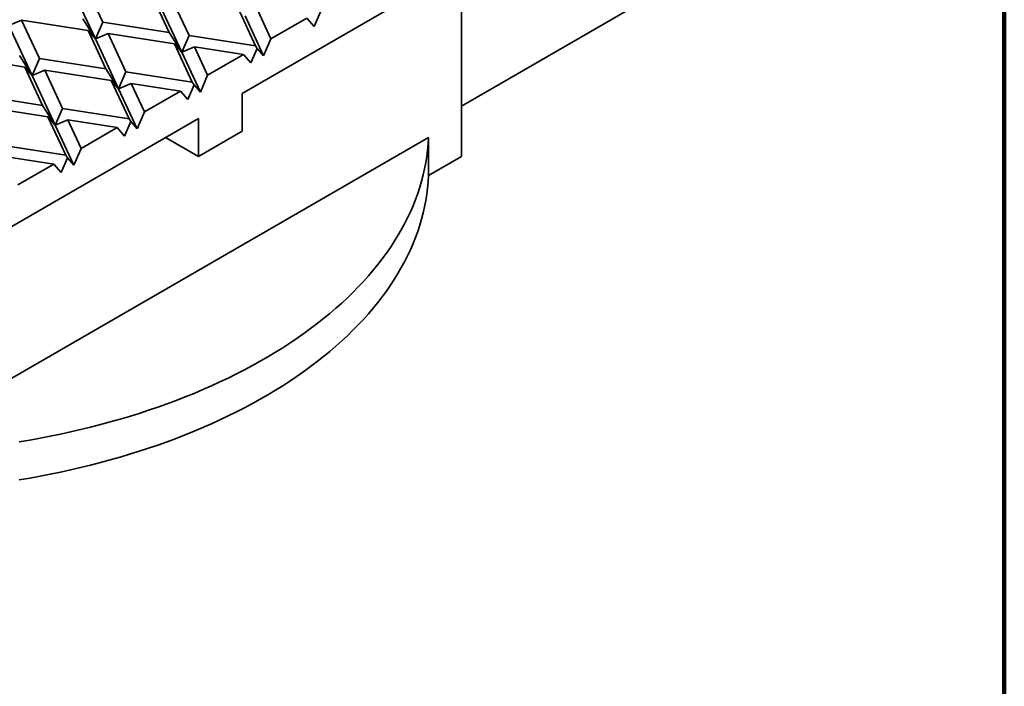
# Model space of a CAD drawing. Units: inches. Extents: x 0.1 to 8.4, y 0.1 to 10.9.
# Drawn here: x 7.2 to 8.4, y 7.4 to 8.2 of the extents above; entities that cross this region are included whole.
import ezdxf

# ---------------------------------------------------------------- set-up
doc = ezdxf.new("R2010")
doc.units = ezdxf.units.IN
doc.header["$MEASUREMENT"] = 0

msp = doc.modelspace()

# ---------------------------------------------------------------- linework, layer by layer
at = {"color": 7, "linetype": 'Continuous', "lineweight": 100}
msp.add_line((8.3984375, 0.0625), (8.3984375, 10.9375), dxfattribs=at)
at = {"color": 7, "linetype": 'Continuous', "lineweight": 35}
for p, q in [((7.49455702, 8.11712832), (8.30045077, 8.58236088)), ((7.75452274, 8.26720335), (7.75452274, 8.04203958)), ((8.04048509, 8.2671521), (7.75452277, 8.10206957)), ((7.30798185, 8.24722643), (7.32910683, 8.20171332)), ((7.29297271, 8.24088109), (7.32044131, 8.18170087)), ((7.38682143, 8.23503124), (7.40794647, 8.18951809)), ((7.39548695, 8.2250238), (7.42295561, 8.16584356)), ((7.41049609, 8.23136915), (7.43162113, 8.185856)), ((7.48933573, 8.21917392), (7.51046071, 8.17366081)), ((7.51301033, 8.21551187), (7.52864163, 8.18183477)), ((7.58751718, 8.21381195), (7.58001262, 8.19648067)), ((7.21792707, 8.19755816), (7.23293621, 8.20390351)), ((7.23293621, 8.20390351), (7.25406119, 8.15839039)), ((7.31177579, 8.19170832), (7.23293621, 8.20390351)), ((7.32044131, 8.18170087), (7.30543223, 8.20537537)), ((7.32910683, 8.20171332), (7.32044131, 8.18170087)), ((7.40794647, 8.18951809), (7.32910683, 8.20171332)), ((7.49800125, 8.20916648), (7.5199761, 8.16182233)), ((7.52864163, 8.18183477), (7.5713471, 8.20648811)), ((7.58001262, 8.19648067), (7.5713471, 8.20648811)), ((7.21792707, 8.19755816), (7.24539567, 8.13837795)), ((7.31177579, 8.19170832), (7.33290083, 8.14619516)), ((7.31177579, 8.19170832), (7.32044131, 8.18170087)), ((7.32044131, 8.18170087), (7.33545045, 8.18804622)), ((7.33545045, 8.18804622), (7.35657549, 8.14253307)), ((7.41429008, 8.175851), (7.33545045, 8.18804622)), ((7.42295561, 8.16584356), (7.40794647, 8.18951809)), ((7.32044131, 8.18170087), (7.34790997, 8.12252063)), ((7.41429008, 8.175851), (7.43541507, 8.13033788)), ((7.41429008, 8.175851), (7.42295561, 8.16584356)), ((7.43162113, 8.185856), (7.42295561, 8.16584356)), ((7.51046071, 8.17366081), (7.43162113, 8.185856)), ((7.5199761, 8.16182233), (7.52864163, 8.18183477)), ((7.42295561, 8.16584356), (7.43796469, 8.17218894)), ((7.42295561, 8.16584356), (7.44493046, 8.1184994)), ((7.43796469, 8.17218894), (7.45359599, 8.13851184)), ((7.49630145, 8.16316518), (7.43796469, 8.17218894)), ((7.45359599, 8.13851184), (7.49630145, 8.16316518)), ((7.50496698, 8.15315774), (7.49630145, 8.16316518)), ((7.51247154, 8.17048903), (7.50496698, 8.15315774)), ((7.51247154, 8.17048903), (7.51046071, 8.17366081)), ((7.51247154, 8.17048903), (7.5199761, 8.16182233)), ((7.23673014, 8.14838539), (7.15789057, 8.16058058)), ((7.24539567, 8.13837795), (7.23038659, 8.16205245)), ((7.25406119, 8.15839039), (7.24539567, 8.13837795)), ((7.33290083, 8.14619516), (7.25406119, 8.15839039)), ((7.23673014, 8.14838539), (7.25785518, 8.10287223)), ((7.23673014, 8.14838539), (7.24539567, 8.13837795)), ((7.24539567, 8.13837795), (7.26040481, 8.1447233)), ((7.26040481, 8.1447233), (7.28152986, 8.09921015)), ((7.33924444, 8.13252807), (7.26040481, 8.1447233)), ((7.34790997, 8.12252063), (7.33290083, 8.14619516)), ((7.35657549, 8.14253307), (7.34790997, 8.12252063)), ((7.43541507, 8.13033788), (7.35657549, 8.14253307)), ((7.24539567, 8.13837795), (7.27286432, 8.0791977)), ((7.33924444, 8.13252807), (7.36036942, 8.08701495)), ((7.33924444, 8.13252807), (7.34790997, 8.12252063)), ((7.34790997, 8.12252063), (7.36291905, 8.12886601)), ((7.36291905, 8.12886601), (7.37855035, 8.09518892)), ((7.42125581, 8.11984226), (7.36291905, 8.12886601)), ((7.4374259, 8.1271661), (7.43541507, 8.13033788)), ((7.44493046, 8.1184994), (7.45359599, 8.13851184)), ((7.34790997, 8.12252063), (7.36988482, 8.07517647)), ((7.37855035, 8.09518892), (7.42125581, 8.11984226)), ((7.42992134, 8.10983482), (7.42125581, 8.11984226)), ((7.4374259, 8.1271661), (7.42992134, 8.10983482)), ((7.4374259, 8.1271661), (7.44493046, 8.1184994)), ((7.49455702, 8.07209849), (7.49455702, 8.11712832)), ((7.25785518, 8.10287223), (7.17901555, 8.11506747)), ((7.2641988, 8.08920514), (7.18535916, 8.10140037)), ((7.27286432, 8.0791977), (7.25785518, 8.10287223)), ((7.28152986, 8.09921015), (7.27286432, 8.0791977)), ((7.36036942, 8.08701495), (7.28152986, 8.09921015)), ((7.36988482, 8.07517647), (7.37855035, 8.09518892)), ((6.63667013, 7.62188076), (7.44256387, 8.08711332)), ((7.2641988, 8.08920514), (7.28532378, 8.04369202)), ((7.2641988, 8.08920514), (7.27286432, 8.0791977)), ((7.27286432, 8.0791977), (7.2878734, 8.08554308)), ((7.2878734, 8.08554308), (7.3035047, 8.05186599)), ((7.34621017, 8.07651933), (7.2878734, 8.08554308)), ((7.36238026, 8.08384317), (7.35487569, 8.06651189)), ((7.36238026, 8.08384317), (7.36036942, 8.08701495)), ((7.36238026, 8.08384317), (7.36988482, 8.07517647)), ((7.44256387, 8.04208349), (7.44256387, 8.08711332)), ((7.27286432, 8.0791977), (7.29483918, 8.03185355)), ((7.3035047, 8.05186599), (7.34621017, 8.07651933)), ((7.35487569, 8.06651189), (7.34621017, 8.07651933)), ((7.44256387, 8.04208349), (7.49455702, 8.07209849)), ((7.06561356, 7.68937061), (7.71552788, 8.06455816)), ((7.40356267, 8.06459841), (7.44256387, 8.04208349)), ((7.71552788, 8.06455816), (7.71552788, 8.01952833)), ((7.28532378, 8.04369202), (7.20648421, 8.05588722)), ((7.29483918, 8.03185355), (7.3035047, 8.05186599)), ((7.27116452, 8.0331964), (7.21282776, 8.04222016)), ((7.28733461, 8.04052024), (7.27983006, 8.02318896)), ((7.28733461, 8.04052024), (7.28532378, 8.04369202)), ((7.28733461, 8.04052024), (7.29483918, 8.03185355)), ((7.71552788, 8.01952833), (7.75452274, 8.04203958)), ((7.22845907, 8.00854307), (7.27116452, 8.0331964)), ((7.27983006, 8.02318896), (7.27116452, 8.0331964))]:
    msp.add_line(p, q, dxfattribs=at)
at = {"color": 7, "linetype": 'Continuous', "lineweight": 35, "flags": 128}
for points in [[(7.23021461, 7.7036944), (7.24253661, 7.70577442), (7.25478696, 7.70799107), (7.266961, 7.71034356), (7.27905429, 7.71283101), (7.29106237, 7.71545248), (7.30298072, 7.71820703), (7.31480485, 7.72109363), (7.32653053, 7.72411117), (7.33815338, 7.72725854), (7.34966901, 7.7305346), (7.36107311, 7.73393815), (7.37236158, 7.73746787), (7.38353015, 7.74112248), (7.39457466, 7.74490064), (7.40549103, 7.74880093), (7.41627528, 7.75282188), (7.4269233, 7.75696203), (7.43743117, 7.76121984), (7.44779505, 7.7655937), (7.45801097, 7.77008205), (7.4680753, 7.77468313), (7.47798415, 7.77939532), (7.48773391, 7.78421684), (7.49732098, 7.78914589), (7.50674181, 7.79418062), (7.5159928, 7.79931924), (7.52507064, 7.80455976), (7.53397195, 7.80990024), (7.5426933, 7.81533877), (7.55123158, 7.82087327), (7.55958361, 7.82650169), (7.56774625, 7.83222194), (7.57571642, 7.83803196), (7.5834913, 7.84392948), (7.59106788, 7.84991242), (7.59844341, 7.85597849), (7.60561515, 7.86212546), (7.61258039, 7.86835107), (7.61933661, 7.87465296), (7.6258813, 7.88102882), (7.63221196, 7.88747629), (7.63832627, 7.89399299), (7.64422202, 7.90057644), (7.64989695, 7.90722427), (7.65534894, 7.913934), (7.66057604, 7.92070309), (7.66557633, 7.92752902), (7.67034786, 7.93440933), (7.67488886, 7.94134145), (7.67919772, 7.94832276), (7.6832728, 7.95535068), (7.68711256, 7.96242266), (7.69071566, 7.96953599), (7.69408066, 7.9766881), (7.6972064, 7.98387628), (7.70009166, 7.99109791), (7.7027354, 7.99835028), (7.7051366, 8.0056307), (7.70729442, 8.01293649), (7.70920801, 8.02026491), (7.71087664, 8.02761327), (7.71229985, 8.03497879), (7.71347693, 8.0423588), (7.7144075, 8.04975054), (7.71509124, 8.05715122), (7.71552788, 8.06455816)], [(7.23021461, 7.65866457), (7.24253661, 7.66074459), (7.25478696, 7.66296124), (7.266961, 7.66531373), (7.27905429, 7.66780119), (7.29106237, 7.67042265), (7.30298072, 7.6731772), (7.31480485, 7.6760638), (7.32653053, 7.67908134), (7.33815338, 7.68222871), (7.34966901, 7.68550477), (7.36107311, 7.68890832), (7.37236158, 7.69243804), (7.38353015, 7.69609265), (7.39457466, 7.69987082), (7.40549103, 7.7037711), (7.41627528, 7.70779205), (7.4269233, 7.7119322), (7.43743117, 7.71619001), (7.44779505, 7.72056387), (7.45801097, 7.72505222), (7.4680753, 7.7296533), (7.47798415, 7.73436549), (7.48773391, 7.73918701), (7.49732098, 7.74411606), (7.50674181, 7.74915079), (7.5159928, 7.75428941), (7.52507064, 7.75952993), (7.53397195, 7.76487041), (7.5426933, 7.77030894), (7.55123158, 7.77584344), (7.55958361, 7.78147186), (7.56774625, 7.78719211), (7.57571642, 7.79300213), (7.5834913, 7.79889965), (7.59106788, 7.80488259), (7.59844341, 7.81094866), (7.60561515, 7.81709563), (7.61258039, 7.82332124), (7.61933661, 7.82962313), (7.6258813, 7.83599899), (7.63221196, 7.84244647), (7.63832627, 7.84896316), (7.64422202, 7.85554661), (7.64989695, 7.86219444), (7.65534894, 7.86890417), (7.66057604, 7.87567326), (7.66557633, 7.88249919), (7.67034786, 7.8893795), (7.67488886, 7.89631162), (7.67919772, 7.90329293), (7.6832728, 7.91032085), (7.68711256, 7.91739283), (7.69071566, 7.92450616), (7.69408066, 7.93165828), (7.6972064, 7.93884645), (7.70009166, 7.94606808), (7.7027354, 7.95332045), (7.7051366, 7.96060087), (7.70729442, 7.96790666), (7.70920801, 7.97523508), (7.71087664, 7.98258344), (7.71229985, 7.98994896), (7.71347693, 7.99732897), (7.7144075, 8.00472071), (7.71509124, 8.01212139), (7.71552788, 8.01952833)]]:
    msp.add_lwpolyline(points, dxfattribs=at)

doc.saveas('drawing.dxf')
